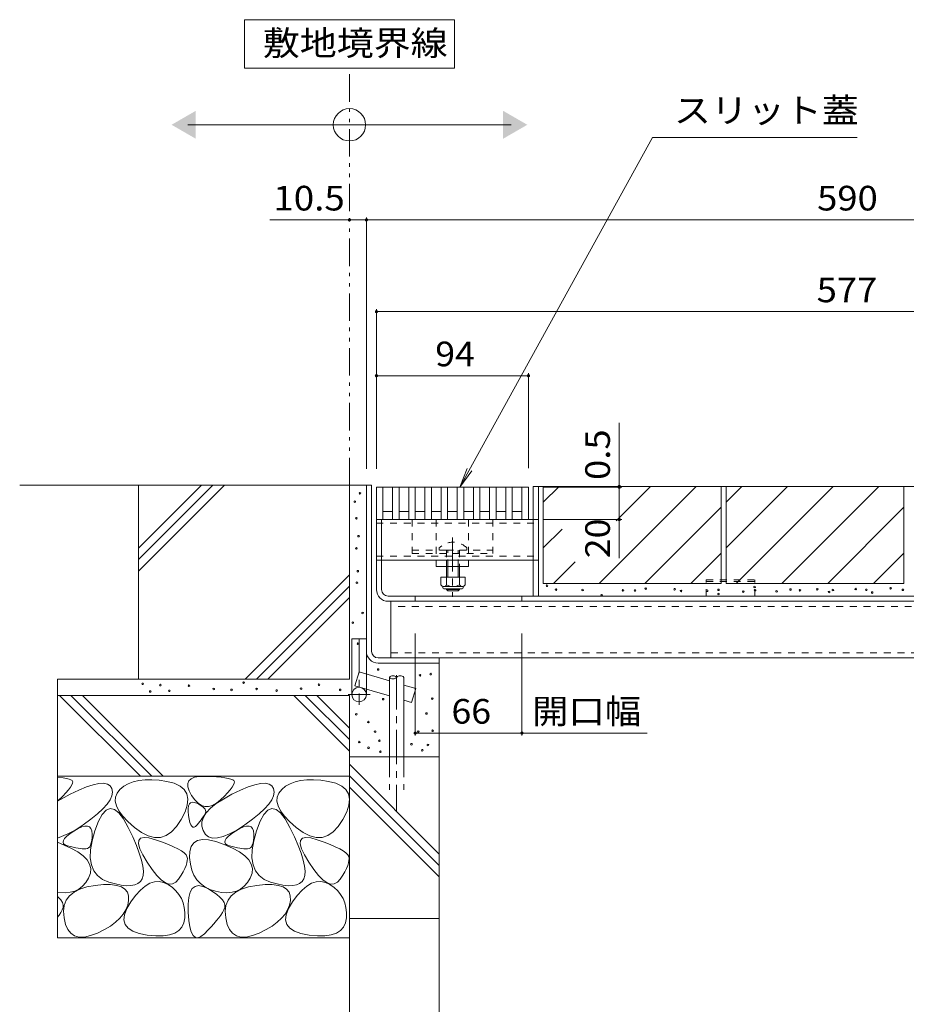
# Model space of a CAD drawing. Units: millimetres. Extents: x -1837 to 1953, y -1330 to 1382.
# Drawn here: x 143 to 691, y -666 to -58 of the extents above; entities that cross this region are included whole.
import ezdxf

# ---------------------------------------------------------------- set-up
doc = ezdxf.new("R2010")
doc.units = ezdxf.units.MM
doc.header["$LTSCALE"] = 5
for name, pattern in [('JWW_CENTER1', [6.773333, 4.233333, -0.846667, 0.846667, -0.846667]), ('JWW_DASHED1', [1.693333, 0.846667, -0.846667]), ('JWW_DASHED3', [3.386667, 2.54, -0.846667]), ('JWW_PHANTOM1', [6.773333, 3.386667, -0.846667, 0.423333, -0.846667, 0.423333, -0.846667])]:
    doc.linetypes.add(name, pattern=pattern)
for name, color, linetype in [('4-0', 7, 'Continuous'), ('4-2', 7, 'Continuous'), ('4-4', 7, 'Continuous'), ('4-5', 7, 'Continuous'), ('4-E', 7, 'Continuous')]:
    doc.layers.add(name, color=color, linetype=linetype)
doc.styles.add('ＭＳ ゴシック', font='txt', dxfattribs={"height": 1})

msp = doc.modelspace()

# ---------------------------------------------------------------- linework, layer by layer
at = {"layer": '4-0', "color": 7, "linetype": 'Continuous', "lineweight": 9}
for p, q in [((357.41, -345.38), (360.61, -345.38)), ((357.41, -345.38), (357.41, -474.88)), ((360.61, -448.18), (360.61, -345.38)), ((460.61, -413.98), (460.61, -346.18)), ((460.61, -346.18), (940.61, -346.18)), ((463.81, -413.98), (463.81, -346.18)), ((363.61, -366.68), (460.61, -366.68)), ((363.61, -409.98), (363.61, -366.68)), ((366.81, -409.98), (366.81, -366.68)), ((366.81, -391.68), (460.61, -391.68)), ((400.61, -395.68), (400.61, -391.68)), ((420.61, -391.68), (400.61, -391.68)), ((420.61, -395.68), (400.61, -395.68)), ((406.99, -395.68), (406.99, -402.28)), ((407.74, -402.28), (407.74, -395.68)), ((414.24, -402.28), (414.24, -395.68)), ((414.99, -395.68), (414.99, -402.28)), ((420.61, -395.68), (420.61, -391.68)), ((406.99, -409.58), (406.99, -409.93)), ((407.74, -410.68), (406.99, -409.93)), ((406.99, -409.93), (414.99, -409.93)), ((407.74, -410.68), (407.74, -409.58)), ((414.24, -410.68), (407.74, -410.68)), ((414.24, -410.68), (414.24, -409.58)), ((414.24, -410.68), (414.99, -409.93)), ((414.99, -409.58), (414.99, -409.93)), ((933.41, -413.98), (370.81, -413.98)), ((370.81, -417.18), (933.41, -417.18)), ((372.61, -417.18), (372.61, -452.18)), ((387.61, -413.98), (387.61, -417.18)), ((453.61, -413.98), (453.61, -417.18)), ((348.41, -474.88), (348.41, -440.38)), ((348.41, -440.38), (357.41, -440.38)), ((364.61, -452.18), (940.21, -452.18)), ((364.61, -455.38), (402.41, -455.38)), ((402.41, -452.18), (402.41, -455.38))]:
    msp.add_line(p, q, dxfattribs=at)
at = {"layer": '4-0', "color": 7, "linetype": 'JWW_DASHED1', "lineweight": 9}
for p, q in [((363.61, -368.98), (463.81, -368.98)), ((385.61, -366.68), (385.61, -387.68)), ((400.61, -366.68), (400.61, -391.68)), ((420.61, -366.68), (420.61, -391.68)), ((435.61, -366.68), (435.61, -387.68)), ((460.61, -366.68), (463.81, -366.68)), ((363.61, -389.38), (463.81, -389.38)), ((385.61, -385.68), (406.99, -385.68)), ((385.61, -387.68), (435.61, -387.68)), ((402.49, -384.21), (402.49, -385.68)), ((406.99, -385.68), (406.99, -391.68)), ((406.99, -385.68), (414.99, -385.68)), ((407.74, -395.68), (407.74, -385.68)), ((414.24, -395.68), (414.24, -385.68)), ((414.99, -385.68), (414.99, -395.68)), ((414.99, -385.68), (435.61, -385.68)), ((419.49, -384.21), (419.49, -385.68)), ((366.81, -391.68), (363.61, -391.68)), ((406.99, -391.68), (406.99, -395.68)), ((460.61, -391.68), (463.81, -391.68)), ((931.61, -420.38), (372.61, -420.38)), ((372.61, -448.98), (931.61, -448.98))]:
    msp.add_line(p, q, dxfattribs=at)
at = {"layer": '4-0', "color": 7, "linetype": 'JWW_CENTER1', "lineweight": 9}
msp.add_line((410.61, -377.71), (410.61, -414.54), dxfattribs=at)
at = {"layer": '4-0', "color": 2, "linetype": 'Continuous', "lineweight": 9}
for p, q in [((403.49, -402.28), (403.49, -407.08)), ((418.49, -402.28), (403.49, -402.28)), ((406.99, -402.28), (406.99, -407.08)), ((414.99, -402.28), (414.99, -407.08)), ((418.49, -402.28), (418.49, -407.08)), ((404.64, -408.83), (404.64, -407.99)), ((416.74, -408.08), (405.24, -408.08)), ((405.39, -409.58), (416.59, -409.58)), ((417.34, -408.83), (417.34, -407.99))]:
    msp.add_line(p, q, dxfattribs=at)
at = {"layer": '4-0', "color": 2, "linetype": 'JWW_DASHED1', "lineweight": 9}
for p, q in [((567.61, -413.98), (567.61, -403.98)), ((567.61, -403.98), (597.61, -403.98)), ((567.61, -404.88), (597.61, -404.88)), ((597.61, -413.98), (597.61, -403.98))]:
    msp.add_line(p, q, dxfattribs=at)
at = {"layer": '4-0', "color": 4, "linetype": 'JWW_CENTER1', "lineweight": 9}
for p, q in [((352.91, -440.38), (352.91, -481.21)), ((359.81, -474.88), (346.06, -474.88))]:
    msp.add_line(p, q, dxfattribs=at)
at = {"layer": '4-0', "color": 6, "linetype": 'Continuous', "lineweight": 9}
for p, q in [((350.34, -469.42), (352.91, -460.8)), ((371.59, -466.36), (352.91, -460.8)), ((371.59, -464.23), (371.59, -513.35)), ((380.59, -464.23), (380.59, -513.35)), ((371.59, -475.75), (350.34, -469.42)), ((387.9, -471.22), (380.59, -469.05)), ((387.9, -471.22), (385.33, -479.85)), ((385.33, -479.85), (380.59, -478.44))]:
    msp.add_line(p, q, dxfattribs=at)
at = {"layer": '4-0', "color": 6, "linetype": 'JWW_CENTER1', "lineweight": 9}
msp.add_line((376.09, -462.89), (376.09, -546.86), dxfattribs=at)
at = {"layer": '4-0', "color": 6, "linetype": 'JWW_DASHED3', "lineweight": 9}
for p, q in [((371.59, -513.35), (371.59, -533.7)), ((380.59, -513.35), (380.59, -533.7))]:
    msp.add_line(p, q, dxfattribs=at)
at = {"layer": '4-0', "color": 7, "linetype": 'Continuous', "lineweight": 9}
msp.add_circle((352.91, -474.88), 4.5, dxfattribs=at)
at = {"layer": '4-0', "color": 7, "linetype": 'JWW_DASHED1', "lineweight": 9}
msp.add_arc((410.99, -392.68), 12, 44.90053, 135.09947, dxfattribs=at)
at = {"layer": '4-0', "color": 2, "linetype": 'Continuous', "lineweight": 9}
for centre, radius, start, end in [((405.24, -406.05), 2.03, 210.51797, 329.48203), ((410.99, -399.58), 8.5, 241.92867, 298.07147), ((416.74, -406.05), 2.03, 210.51451, 329.48514), ((405.39, -408.83), 0.75, 180, 270), ((416.59, -408.83), 0.75, 270, 0)]:
    msp.add_arc(centre, radius, start, end, dxfattribs=at)
at = {"layer": '4-0', "color": 7, "linetype": 'Continuous', "lineweight": 9}
for centre, radius in [((370.81, -409.98), 7.2), ((370.81, -409.98), 4), ((364.61, -448.18), 7.2), ((364.61, -448.18), 4)]:
    msp.add_arc(centre, radius, 180, 270, dxfattribs=at)
at = {"layer": '4-0', "color": 6, "linetype": 'Continuous', "lineweight": 9}
for centre, start, end in [((373.84, -466.26), 42.07146, 137.92854), ((373.84, -462.2), 222.07146, 317.92854), ((378.34, -466.26), 42.07146, 137.92854)]:
    msp.add_arc(centre, 3.03, start, end, dxfattribs=at)
at = {"layer": '4-2', "color": 3, "linetype": 'Continuous', "lineweight": 9}
for p, q in [((363.61, -346.68), (363.61, -366.68)), ((363.61, -346.68), (457.61, -346.68)), ((367.61, -346.68), (367.61, -366.68)), ((373.61, -346.68), (373.61, -366.68)), ((377.61, -346.68), (377.61, -366.68)), ((383.61, -346.68), (383.61, -366.68)), ((387.61, -346.68), (387.61, -366.68)), ((393.61, -346.68), (393.61, -366.68)), ((397.61, -346.68), (397.61, -366.68)), ((403.61, -346.68), (403.61, -366.68)), ((407.61, -346.68), (407.61, -366.68)), ((413.61, -346.68), (413.61, -366.68)), ((417.61, -346.68), (417.61, -366.68)), ((423.61, -346.68), (423.61, -366.68)), ((427.61, -346.68), (427.61, -366.68)), ((433.61, -346.68), (433.61, -366.68)), ((437.61, -346.68), (437.61, -366.68)), ((443.61, -346.68), (443.61, -366.68)), ((447.61, -346.68), (447.61, -366.68)), ((453.61, -346.68), (453.61, -366.68)), ((457.61, -346.68), (457.61, -366.68)), ((373.61, -361.68), (367.61, -361.68)), ((383.61, -361.68), (377.61, -361.68)), ((393.61, -361.68), (387.61, -361.68)), ((403.61, -361.68), (397.61, -361.68)), ((413.61, -361.68), (407.61, -361.68)), ((417.61, -361.68), (423.61, -361.68)), ((427.61, -361.68), (433.61, -361.68)), ((437.61, -361.68), (443.61, -361.68)), ((447.61, -361.68), (453.61, -361.68)), ((363.61, -366.68), (457.61, -366.68))]:
    msp.add_line(p, q, dxfattribs=at)
at = {"layer": '4-4', "color": 7, "linetype": 'Continuous', "lineweight": 9}
for p, q in [((346.91, -181.39), (297.68, -181.39)), ((357.41, -181.39), (346.91, -181.39)), ((357.41, -179.89), (357.41, -335.38)), ((357.41, -181.39), (947.41, -181.39)), ((363.61, -236.63), (363.61, -335.38)), ((363.61, -238.13), (940.61, -238.13)), ((363.61, -277.72), (457.61, -277.72)), ((457.61, -276.22), (457.61, -334.88)), ((513.82, -346.18), (513.82, -306.79)), ((515.32, -346.68), (466.61, -346.68)), ((513.82, -346.18), (513.82, -346.68)), ((513.82, -346.68), (513.82, -366.68)), ((515.32, -366.68), (466.61, -366.68)), ((513.82, -366.68), (513.82, -390.58)), ((387.61, -500.18), (387.61, -437.18)), ((453.61, -500.18), (453.61, -437.18)), ((387.61, -498.68), (453.61, -498.68)), ((453.61, -498.68), (530.97, -498.68))]:
    msp.add_line(p, q, dxfattribs=at)
at = {"layer": '4-4', "color": 7, "linetype": 'Continuous', "lineweight": 9, "const_width": 1}
for points in [[(347.41, -181.39, 0.414214), (346.91, -180.89, 0.414214), (346.41, -181.39, 0.414214), (346.91, -181.89, 0.414214)], [(357.91, -181.39, 0.414214), (357.41, -180.89, 0.414214), (356.91, -181.39, 0.414214), (357.41, -181.89, 0.414214)], [(364.11, -238.13, 0.414214), (363.61, -237.63, 0.414214), (363.11, -238.13, 0.414214), (363.61, -238.63, 0.414214)], [(364.11, -277.72, 0.414214), (363.61, -277.22, 0.414214), (363.11, -277.72, 0.414214), (363.61, -278.22, 0.414214)], [(458.11, -277.72, 0.414214), (457.61, -277.22, 0.414214), (457.11, -277.72, 0.414214), (457.61, -278.22, 0.414214)], [(514.32, -346.18, 0.414214), (513.82, -345.68, 0.414214), (513.32, -346.18, 0.414214), (513.82, -346.68, 0.414214)], [(514.32, -346.68, 0.414214), (513.82, -346.18, 0.414214), (513.32, -346.68, 0.414214), (513.82, -347.18, 0.414214)], [(514.32, -366.68, 0.414214), (513.82, -366.18, 0.414214), (513.32, -366.68, 0.414214), (513.82, -367.18, 0.414214)], [(388.11, -498.68, 0.414214), (387.61, -498.18, 0.414214), (387.11, -498.68, 0.414214), (387.61, -499.18, 0.414214)], [(454.11, -498.68, 0.414214), (453.61, -498.18, 0.414214), (453.11, -498.68, 0.414214), (453.61, -499.18, 0.414214)]]:
    msp.add_lwpolyline(points, format="xyb", close=True, dxfattribs=at)
at = {"layer": '4-5', "color": 7, "linetype": 'Continuous', "lineweight": 9}
for p, q in [((411.91, -57.6), (281.91, -57.6)), ((281.91, -57.6), (281.91, -87.6)), ((411.91, -87.6), (411.91, -57.6)), ((281.91, -87.6), (411.91, -87.6)), ((246.91, -122.58), (446.91, -122.58)), ((534.34, -130.52), (415.11, -346.68)), ((660.85, -130.52), (534.34, -130.52)), ((415.11, -346.68), (419.67, -335.04)), ((415.11, -346.68), (422.53, -336.62))]:
    msp.add_line(p, q, dxfattribs=at)
at = {"layer": '4-5', "color": 2, "linetype": 'JWW_PHANTOM1', "lineweight": 9}
msp.add_line((346.91, -345.38), (346.91, -87.6), dxfattribs=at)
at = {"layer": '4-5', "color": 7, "linetype": 'Continuous', "lineweight": 9}
msp.add_circle((346.91, -122.58), 10, dxfattribs=at)
for points in [[(251.91, -113.92), (251.91, -113.92), (251.91, -131.24), (236.91, -122.58)], [(441.91, -113.92), (441.91, -113.92), (441.91, -131.24), (456.91, -122.58)]]:
    msp.add_solid(points, dxfattribs=at)
at = {"layer": '4-E', "color": 2, "linetype": 'Continuous', "lineweight": 9}
for p, q in [((357.41, -345.38), (142.97, -345.38)), ((255.41, -345.38), (216.41, -384.38)), ((262.48, -345.38), (216.41, -391.46)), ((269.55, -345.38), (216.41, -398.53)), ((216.41, -465.38), (216.41, -345.38)), ((346.91, -345.38), (346.91, -465.38)), ((466.81, -346.18), (576.81, -346.18)), ((466.81, -346.18), (466.81, -406.18)), ((466.81, -355.92), (476.55, -346.18)), ((501.41, -406.18), (561.41, -346.18)), ((511.83, -367.47), (533.12, -346.18)), ((576.81, -346.18), (576.81, -406.18)), ((579.81, -346.18), (689.81, -346.18)), ((579.81, -346.18), (579.81, -406.18)), ((579.81, -355.92), (589.55, -346.18)), ((579.81, -384.21), (617.84, -346.18)), ((586.12, -406.18), (646.12, -346.18)), ((674.41, -346.18), (614.41, -406.18)), ((689.81, -346.18), (689.81, -406.18)), ((529.69, -406.18), (576.81, -359.06)), ((689.81, -359.06), (642.69, -406.18)), ((466.81, -384.21), (478.49, -372.53)), ((557.97, -406.18), (576.81, -387.35)), ((689.81, -387.35), (670.97, -406.18)), ((473.12, -406.18), (486.45, -392.86)), ((346.91, -400.82), (282.35, -465.38)), ((466.81, -406.18), (576.81, -406.18)), ((579.81, -406.18), (689.81, -406.18)), ((346.91, -407.89), (289.42, -465.38)), ((346.91, -414.96), (296.49, -465.38)), ((402.41, -613.35), (402.41, -455.38)), ((346.91, -465.38), (166.41, -465.38)), ((166.41, -465.38), (166.41, -625.38)), ((346.91, -475.38), (166.41, -475.38)), ((167.63, -475.38), (217.63, -525.38)), ((174.7, -475.38), (224.7, -525.38)), ((181.77, -475.38), (231.77, -525.38)), ((312.52, -475.38), (346.91, -509.77)), ((319.59, -475.38), (346.91, -502.7)), ((326.67, -475.38), (346.91, -495.63)), ((346.91, -475.38), (346.91, -912.75)), ((402.41, -513.35), (346.91, -513.35)), ((346.91, -517.97), (402.41, -573.47)), ((346.91, -525.38), (166.41, -525.38)), ((166.41, -525.89), (169.93, -526.32)), ((169.93, -526.32), (171.95, -526.68)), ((171.95, -526.68), (173.54, -527.09)), ((173.54, -527.09), (174.7, -527.56)), ((174.7, -527.56), (175.43, -528.08)), ((175.43, -528.08), (175.76, -528.75)), ((175.76, -528.75), (175.7, -529.65)), ((213.25, -528.78), (210.15, -529.98)), ((216.7, -527.97), (213.25, -528.78)), ((220.51, -527.55), (216.7, -527.97)), ((224.67, -527.51), (220.51, -527.55)), ((229.18, -527.85), (224.67, -527.51)), ((234.04, -528.58), (229.18, -527.85)), ((238.59, -529.76), (234.04, -528.58)), ((246.96, -529.88), (247.62, -528.2)), ((247.62, -528.2), (249.02, -526.91)), ((249.02, -526.91), (251.14, -526.03)), ((251.14, -526.03), (254, -525.54)), ((254, -525.54), (257.58, -525.45)), ((257.58, -525.45), (261.31, -525.58)), ((261.31, -525.58), (264.61, -525.77)), ((264.61, -525.77), (267.49, -526.02)), ((267.49, -526.02), (269.93, -526.32)), ((269.93, -526.32), (271.95, -526.68)), ((271.95, -526.68), (273.54, -527.09)), ((273.54, -527.09), (274.7, -527.56)), ((274.7, -527.56), (275.43, -528.08)), ((275.43, -528.08), (275.76, -528.75)), ((275.76, -528.75), (275.7, -529.65)), ((313.25, -528.78), (310.15, -529.98)), ((316.7, -527.97), (313.25, -528.78)), ((320.51, -527.55), (316.7, -527.97)), ((324.67, -527.51), (320.51, -527.55)), ((329.18, -527.85), (324.67, -527.51)), ((334.04, -528.58), (329.18, -527.85)), ((338.59, -529.76), (334.04, -528.58)), ((346.91, -525.04), (402.41, -580.54)), ((171.57, -535.59), (169.57, -537.66)), ((173.18, -533.76), (171.57, -535.59)), ((174.41, -532.15), (173.18, -533.76)), ((174.19, -536.55), (179.56, -533.95)), ((175.25, -530.79), (174.41, -532.15)), ((175.7, -529.65), (175.25, -530.79)), ((179.56, -533.95), (184.31, -531.96)), ((184.31, -531.96), (188.46, -530.59)), ((188.46, -530.59), (191.98, -529.83)), ((191.98, -529.83), (194.9, -529.7)), ((194.9, -529.7), (197.2, -530.18)), ((197.2, -530.18), (198.89, -531.28)), ((198.89, -531.28), (199.96, -533)), ((199.96, -533), (200.36, -535.13)), ((200.36, -535.13), (200, -537.45)), ((205, -533.53), (203.2, -535.78)), ((207.4, -531.56), (205, -533.53)), ((210.15, -529.98), (207.4, -531.56)), ((242.16, -531.44), (238.59, -529.76)), ((244.74, -533.62), (242.16, -531.44)), ((246.34, -536.3), (244.74, -533.62)), ((247.02, -531.97), (246.96, -529.88)), ((247.8, -534.45), (247.02, -531.97)), ((249.32, -537.33), (247.8, -534.45)), ((271.57, -535.59), (269.57, -537.66)), ((273.18, -533.76), (271.57, -535.59)), ((274.41, -532.15), (273.18, -533.76)), ((274.19, -536.55), (279.56, -533.95)), ((275.25, -530.79), (274.41, -532.15)), ((275.7, -529.65), (275.25, -530.79)), ((279.56, -533.95), (284.31, -531.96)), ((284.31, -531.96), (288.46, -530.59)), ((288.46, -530.59), (291.98, -529.83)), ((291.98, -529.83), (294.9, -529.7)), ((294.9, -529.7), (297.2, -530.18)), ((297.2, -530.18), (298.89, -531.28)), ((298.89, -531.28), (299.96, -533)), ((299.96, -533), (300.36, -535.13)), ((300.36, -535.13), (300, -537.45)), ((305, -533.53), (303.2, -535.78)), ((307.4, -531.56), (305, -533.53)), ((310.15, -529.98), (307.4, -531.56)), ((342.16, -531.44), (338.59, -529.76)), ((344.74, -533.62), (342.16, -531.44)), ((346.34, -536.3), (344.74, -533.62)), ((346.91, -532.11), (402.41, -587.61)), ((166.41, -540.86), (174.19, -536.55)), ((169.57, -537.66), (166.41, -540.7)), ((198.9, -539.96), (197.05, -542.67)), ((200, -537.45), (198.9, -539.96)), ((202.23, -538.24), (202.09, -540.88)), ((202.09, -540.88), (202.78, -543.72)), ((203.2, -535.78), (202.23, -538.24)), ((246.96, -539.49), (246.34, -536.3)), ((246.6, -543.17), (246.96, -539.49)), ((247.9, -542.5), (248.67, -541.77)), ((248.67, -541.77), (249.69, -541.46)), ((251.25, -540.06), (249.32, -537.33)), ((249.69, -541.46), (250.97, -541.56)), ((250.97, -541.56), (252.49, -542.09)), ((253.26, -542.11), (251.25, -540.06)), ((264.56, -542.33), (268.94, -539.45)), ((267.18, -539.96), (264.64, -542.04)), ((269.57, -537.66), (267.18, -539.96)), ((268.94, -539.45), (274.19, -536.55)), ((298.9, -539.96), (297.05, -542.67)), ((300, -537.45), (298.9, -539.96)), ((302.23, -538.24), (302.09, -540.88)), ((302.09, -540.88), (302.78, -543.72)), ((303.2, -535.78), (302.23, -538.24)), ((346.96, -539.49), (346.34, -536.3)), ((346.6, -543.17), (346.96, -539.49)), ((194.45, -545.58), (191.1, -548.68)), ((196.39, -546.4), (193.97, -549.02)), ((197.05, -542.67), (194.45, -545.58)), ((198.92, -545.36), (196.39, -546.4)), ((201.55, -545.9), (198.92, -545.36)), ((204.29, -548.04), (201.55, -545.9)), ((202.78, -543.72), (204.31, -546.75)), ((204.31, -546.75), (206.67, -549.97)), ((242.92, -552.06), (245.25, -547.36)), ((245.25, -547.36), (246.6, -543.17)), ((247.09, -547.21), (247.11, -545.22)), ((247.33, -549.62), (247.09, -547.21)), ((247.11, -545.22), (247.38, -543.65)), ((247.38, -543.65), (247.9, -542.5)), ((252.49, -542.09), (254.01, -542.83)), ((255.36, -543.47), (253.26, -542.11)), ((254.01, -542.83), (255.29, -543.57)), ((255.29, -543.57), (256.33, -544.31)), ((257.55, -544.14), (255.36, -543.47)), ((256.33, -544.31), (257.12, -545.05)), ((257.12, -545.05), (257.66, -545.79)), ((259.83, -544.13), (257.55, -544.14)), ((257.66, -545.79), (257.96, -546.52)), ((258.01, -547.26), (257.82, -548)), ((257.96, -546.52), (258.01, -547.26)), ((258.38, -548), (261.04, -545.18)), ((262.19, -543.43), (259.83, -544.13)), ((261.04, -545.18), (264.56, -542.33)), ((264.64, -542.04), (262.19, -543.43)), ((294.45, -545.58), (291.1, -548.68)), ((296.39, -546.4), (293.97, -549.02)), ((297.05, -542.67), (294.45, -545.58)), ((298.92, -545.36), (296.39, -546.4)), ((301.55, -545.9), (298.92, -545.36)), ((304.29, -548.04), (301.55, -545.9)), ((302.78, -543.72), (304.31, -546.75)), ((304.31, -546.75), (306.67, -549.97)), ((342.92, -552.06), (345.25, -547.36)), ((345.25, -547.36), (346.6, -543.17)), ((187, -551.97), (182.16, -555.46)), ((191.1, -548.68), (187, -551.97)), ((191.66, -553.24), (189.46, -559.05)), ((193.97, -549.02), (191.66, -553.24)), ((207.14, -551.77), (204.29, -548.04)), ((206.67, -549.97), (209.86, -553.39)), ((210.1, -557.08), (207.14, -551.77)), ((209.86, -553.39), (213.88, -557)), ((240, -556.46), (242.92, -552.06)), ((247.72, -552), (247.33, -549.62)), ((248.2, -553.92), (247.72, -552)), ((248.75, -555.36), (248.2, -553.92)), ((254.45, -553.33), (253.59, -554.4)), ((255.22, -552.32), (254.45, -553.33)), ((255.9, -551.35), (255.22, -552.32)), ((255.59, -556.3), (255.66, -553.56)), ((255.66, -553.56), (256.59, -550.79)), ((256.51, -550.43), (255.9, -551.35)), ((257.03, -549.57), (256.51, -550.43)), ((256.59, -550.79), (258.38, -548)), ((257.46, -548.76), (257.03, -549.57)), ((257.82, -548), (257.46, -548.76)), ((287, -551.97), (282.16, -555.46)), ((291.1, -548.68), (287, -551.97)), ((291.66, -553.24), (289.46, -559.05)), ((293.97, -549.02), (291.66, -553.24)), ((307.14, -551.77), (304.29, -548.04)), ((306.67, -549.97), (309.86, -553.39)), ((310.1, -557.08), (307.14, -551.77)), ((309.86, -553.39), (313.88, -557)), ((340, -556.46), (342.92, -552.06)), ((177.19, -558.66), (172.72, -561.07)), ((174.02, -560.97), (176.51, -559.26)), ((176.51, -559.26), (179.12, -557.72)), ((182.16, -555.46), (177.19, -558.66)), ((179.12, -557.72), (181.38, -556.69)), ((181.38, -556.69), (183.3, -556.17)), ((183.3, -556.17), (184.88, -556.15)), ((184.88, -556.15), (186.12, -556.63)), ((186.12, -556.63), (187.01, -557.63)), ((187.01, -557.63), (187.55, -559.13)), ((187.55, -559.13), (187.76, -561.13)), ((189.46, -559.05), (187.72, -565.32)), ((212.87, -562.92), (210.1, -557.08)), ((213.88, -557), (218.22, -560.17)), ((233.55, -562.02), (236.88, -559.78)), ((236.88, -559.78), (240, -556.46)), ((249.37, -556.33), (248.75, -555.36)), ((250.08, -556.84), (249.37, -556.33)), ((250.86, -556.87), (250.08, -556.84)), ((251.72, -556.43), (250.86, -556.87)), ((252.66, -555.52), (251.72, -556.43)), ((253.59, -554.4), (252.66, -555.52)), ((256.38, -559.02), (255.59, -556.3)), ((257.85, -561.32), (256.38, -559.02)), ((277.19, -558.66), (272.72, -561.07)), ((274.02, -560.97), (276.51, -559.26)), ((276.51, -559.26), (279.12, -557.72)), ((282.16, -555.46), (277.19, -558.66)), ((279.12, -557.72), (281.38, -556.69)), ((281.38, -556.69), (283.3, -556.17)), ((283.3, -556.17), (284.88, -556.15)), ((284.88, -556.15), (286.12, -556.63)), ((286.12, -556.63), (287.01, -557.63)), ((287.01, -557.63), (287.55, -559.13)), ((287.55, -559.13), (287.76, -561.13)), ((289.46, -559.05), (287.72, -565.32)), ((312.87, -562.92), (310.1, -557.08)), ((313.88, -557), (318.22, -560.17)), ((333.55, -562.02), (336.88, -559.78)), ((336.88, -559.78), (340, -556.46)), ((172.72, -561.07), (166.41, -563.64)), ((169.78, -566.19), (169.98, -565.13)), ((169.98, -565.13), (170.75, -563.9)), ((170.75, -563.9), (172.1, -562.51)), ((172.1, -562.51), (174.02, -560.97)), ((187.72, -565.32), (186.78, -570.93)), ((187.56, -565.09), (187.27, -566.65)), ((187.73, -563.25), (187.56, -565.09)), ((187.76, -561.13), (187.73, -563.25)), ((215.16, -568.23), (212.87, -562.92)), ((216.48, -567.2), (216.64, -565.05)), ((216.64, -565.05), (217.78, -563.71)), ((217.78, -563.71), (219.88, -563.2)), ((218.22, -560.17), (222.36, -562.25)), ((219.88, -563.2), (222.94, -563.51)), ((222.36, -562.25), (226.29, -563.26)), ((222.94, -563.51), (226.98, -564.64)), ((226.29, -563.26), (230.02, -563.18)), ((226.98, -564.64), (231.23, -566.14)), ((230.02, -563.18), (233.55, -562.02)), ((231.23, -566.14), (234.97, -567.59)), ((250.66, -566.62), (252.97, -565.2)), ((252.97, -565.2), (256.01, -564.57)), ((256.01, -564.57), (259.78, -564.75)), ((259.83, -562.84), (257.85, -561.32)), ((259.78, -564.75), (264.27, -565.73)), ((262.3, -563.58), (259.83, -562.84)), ((265.27, -563.53), (262.3, -563.58)), ((264.27, -565.73), (269.48, -567.51)), ((268.74, -562.69), (265.27, -563.53)), ((272.72, -561.07), (268.74, -562.69)), ((269.78, -566.19), (269.98, -565.13)), ((269.98, -565.13), (270.75, -563.9)), ((270.75, -563.9), (272.1, -562.51)), ((272.1, -562.51), (274.02, -560.97)), ((287.72, -565.32), (286.78, -570.93)), ((287.56, -565.09), (287.27, -566.65)), ((287.73, -563.25), (287.56, -565.09)), ((287.76, -561.13), (287.73, -563.25)), ((315.16, -568.23), (312.87, -562.92)), ((316.48, -567.2), (316.64, -565.05)), ((316.64, -565.05), (317.78, -563.71)), ((317.78, -563.71), (319.88, -563.2)), ((318.22, -560.17), (322.36, -562.25)), ((319.88, -563.2), (322.94, -563.51)), ((322.36, -562.25), (326.29, -563.26)), ((322.94, -563.51), (326.98, -564.64)), ((326.29, -563.26), (330.02, -563.18)), ((326.98, -564.64), (331.23, -566.14)), ((330.02, -563.18), (333.55, -562.02)), ((331.23, -566.14), (334.97, -567.59)), ((166.41, -566.17), (174.62, -569.75)), ((170.16, -567.09), (169.78, -566.19)), ((171.11, -567.84), (170.16, -567.09)), ((172.64, -568.42), (171.11, -567.84)), ((174.4, -568.88), (172.64, -568.42)), ((176.06, -569.29), (174.4, -568.88)), ((174.62, -569.75), (178.86, -572.09)), ((177.62, -569.62), (176.06, -569.29)), ((179.08, -569.89), (177.62, -569.62)), ((178.86, -572.09), (182.21, -574.53)), ((180.43, -570.09), (179.08, -569.89)), ((181.69, -570.22), (180.43, -570.09)), ((182.84, -570.29), (181.69, -570.22)), ((183.89, -570.29), (182.84, -570.29)), ((184.82, -570.12), (183.89, -570.29)), ((185.63, -569.67), (184.82, -570.12)), ((186.31, -568.94), (185.63, -569.67)), ((186.85, -567.93), (186.31, -568.94)), ((186.78, -570.93), (186.64, -575.89)), ((187.27, -566.65), (186.85, -567.93)), ((216.96, -573), (215.16, -568.23)), ((217.27, -570.17), (216.48, -567.2)), ((219.04, -573.96), (217.27, -570.17)), ((234.97, -567.59), (238.18, -568.98)), ((238.18, -568.98), (240.88, -570.3)), ((240.88, -570.3), (243.05, -571.57)), ((243.05, -571.57), (244.7, -572.78)), ((248.08, -575.72), (248.21, -571.89)), ((248.21, -571.89), (249.07, -568.85)), ((249.07, -568.85), (250.66, -566.62)), ((269.48, -567.51), (274.62, -569.75)), ((270.16, -567.09), (269.78, -566.19)), ((271.11, -567.84), (270.16, -567.09)), ((272.64, -568.42), (271.11, -567.84)), ((274.4, -568.88), (272.64, -568.42)), ((276.06, -569.29), (274.4, -568.88)), ((274.62, -569.75), (278.86, -572.09)), ((277.62, -569.62), (276.06, -569.29)), ((279.08, -569.89), (277.62, -569.62)), ((278.86, -572.09), (282.21, -574.53)), ((280.43, -570.09), (279.08, -569.89)), ((281.69, -570.22), (280.43, -570.09)), ((282.84, -570.29), (281.69, -570.22)), ((283.89, -570.29), (282.84, -570.29)), ((284.82, -570.12), (283.89, -570.29)), ((285.63, -569.67), (284.82, -570.12)), ((286.31, -568.94), (285.63, -569.67)), ((286.85, -567.93), (286.31, -568.94)), ((286.78, -570.93), (286.64, -575.89)), ((287.27, -566.65), (286.85, -567.93)), ((316.96, -573), (315.16, -568.23)), ((317.27, -570.17), (316.48, -567.2)), ((319.04, -573.96), (317.27, -570.17)), ((334.97, -567.59), (338.18, -568.98)), ((338.18, -568.98), (340.88, -570.3)), ((340.88, -570.3), (343.05, -571.57)), ((343.05, -571.57), (344.7, -572.78)), ((182.21, -574.53), (184.66, -577.08)), ((184.66, -577.08), (186.23, -579.73)), ((186.64, -575.89), (187.31, -580.19)), ((218.27, -577.24), (216.96, -573)), ((219.1, -580.94), (218.27, -577.24)), ((221.77, -578.57), (219.04, -573.96)), ((244.7, -572.78), (245.83, -573.93)), ((245.83, -573.93), (246.44, -575.01)), ((246.63, -577.47), (246.36, -578.96)), ((246.44, -575.01), (246.66, -576.16)), ((246.66, -576.16), (246.63, -577.47)), ((248.53, -579.75), (248.08, -575.72)), ((282.21, -574.53), (284.66, -577.08)), ((284.66, -577.08), (286.23, -579.73)), ((286.64, -575.89), (287.31, -580.19)), ((318.27, -577.24), (316.96, -573)), ((319.1, -580.94), (318.27, -577.24)), ((321.77, -578.57), (319.04, -573.96)), ((344.7, -572.78), (345.83, -573.93)), ((345.83, -573.93), (346.44, -575.01)), ((346.63, -577.47), (346.36, -578.96)), ((346.44, -575.01), (346.66, -576.16)), ((346.66, -576.16), (346.63, -577.47)), ((186.23, -579.73), (186.9, -582.48)), ((186.9, -582.48), (186.68, -585.34)), ((187.31, -580.19), (188.79, -583.84)), ((188.79, -583.84), (191.07, -586.82)), ((219.45, -584.12), (219.1, -580.94)), ((219.31, -586.75), (219.45, -584.12)), ((224.89, -583.13), (221.77, -578.57)), ((227.81, -586.75), (224.89, -583.13)), ((245.05, -582.44), (244.03, -584.44)), ((245.83, -580.61), (245.05, -582.44)), ((246.36, -578.96), (245.83, -580.61)), ((249.42, -583.37), (248.53, -579.75)), ((250.77, -586.59), (249.42, -583.37)), ((286.23, -579.73), (286.9, -582.48)), ((286.9, -582.48), (286.68, -585.34)), ((287.31, -580.19), (288.79, -583.84)), ((288.79, -583.84), (291.07, -586.82)), ((319.45, -584.12), (319.1, -580.94)), ((319.31, -586.75), (319.45, -584.12)), ((324.89, -583.13), (321.77, -578.57)), ((327.81, -586.75), (324.89, -583.13)), ((345.05, -582.44), (344.03, -584.44)), ((345.83, -580.61), (345.05, -582.44)), ((346.36, -578.96), (345.83, -580.61)), ((185.56, -588.3), (183.86, -591.06)), ((186.68, -585.34), (185.56, -588.3)), ((191.07, -586.82), (194.16, -589.15)), ((194.16, -589.15), (198.05, -590.82)), ((216.11, -591.73), (217.61, -590.49)), ((217.61, -590.49), (218.69, -588.86)), ((218.69, -588.86), (219.31, -586.75)), ((226.33, -590.62), (229.19, -590.43)), ((230.54, -589.45), (227.81, -586.75)), ((229.19, -590.43), (232.01, -590.99)), ((233.07, -591.21), (230.54, -589.45)), ((241.23, -588.95), (239.48, -590.91)), ((242.75, -586.61), (241.23, -588.95)), ((244.03, -584.44), (242.75, -586.61)), ((252.55, -589.39), (250.77, -586.59)), ((254.79, -591.78), (252.55, -589.39)), ((285.56, -588.3), (283.86, -591.06)), ((286.68, -585.34), (285.56, -588.3)), ((291.07, -586.82), (294.16, -589.15)), ((294.16, -589.15), (298.05, -590.82)), ((316.11, -591.73), (317.61, -590.49)), ((317.61, -590.49), (318.69, -588.86)), ((318.69, -588.86), (319.31, -586.75)), ((326.33, -590.62), (329.19, -590.43)), ((330.54, -589.45), (327.81, -586.75)), ((329.19, -590.43), (332.01, -590.99)), ((333.07, -591.21), (330.54, -589.45)), ((341.23, -588.95), (339.48, -590.91)), ((342.75, -586.61), (341.23, -588.95)), ((344.03, -584.44), (342.75, -586.61)), ((177.09, -596.37), (174.28, -597.15)), ((176.62, -596.95), (180.19, -595.12)), ((179.63, -595.1), (177.09, -596.37)), ((181.89, -593.33), (179.63, -595.1)), ((180.19, -595.12), (184.53, -593.75)), ((183.86, -591.06), (181.89, -593.33)), ((184.53, -593.75), (189.65, -592.83)), ((189.65, -592.83), (194.79, -592.38)), ((194.79, -592.38), (199.2, -592.39)), ((198.05, -590.82), (202.13, -591.97)), ((199.2, -592.39), (202.88, -592.86)), ((202.13, -591.97), (205.79, -592.72)), ((202.88, -592.86), (205.84, -593.79)), ((205.79, -592.72), (209.01, -593.07)), ((205.84, -593.79), (208.06, -595.18)), ((208.06, -595.18), (209.56, -597.04)), ((209.01, -593.07), (211.8, -593.02)), ((211.8, -593.02), (214.17, -592.58)), ((214.17, -592.58), (216.11, -591.73)), ((214.63, -599.06), (217.6, -595.8)), ((217.6, -595.8), (220.54, -593.31)), ((220.54, -593.31), (223.45, -591.58)), ((223.45, -591.58), (226.33, -590.62)), ((232.01, -590.99), (234.81, -592.33)), ((235.4, -592.04), (233.07, -591.21)), ((234.81, -592.33), (237.41, -594.15)), ((237.54, -591.94), (235.4, -592.04)), ((237.41, -594.15), (239.63, -596.19)), ((239.48, -590.91), (237.54, -591.94)), ((239.63, -596.19), (241.48, -598.43)), ((248.41, -597.12), (249.7, -594.83)), ((249.7, -594.83), (251.43, -593.45)), ((251.43, -593.45), (253.6, -592.99)), ((253.6, -592.99), (256.22, -593.45)), ((257.46, -593.77), (254.79, -591.78)), ((256.22, -593.45), (259.29, -594.83)), ((260.59, -595.34), (257.46, -593.77)), ((259.29, -594.83), (262.32, -596.64)), ((264.16, -596.5), (260.59, -595.34)), ((267.81, -597.22), (264.16, -596.5)), ((277.09, -596.37), (274.28, -597.15)), ((276.62, -596.95), (280.19, -595.12)), ((279.63, -595.1), (277.09, -596.37)), ((281.89, -593.33), (279.63, -595.1)), ((280.19, -595.12), (284.53, -593.75)), ((283.86, -591.06), (281.89, -593.33)), ((284.53, -593.75), (289.65, -592.83)), ((289.65, -592.83), (294.79, -592.38)), ((294.79, -592.38), (299.2, -592.39)), ((298.05, -590.82), (302.13, -591.97)), ((299.2, -592.39), (302.88, -592.86)), ((302.13, -591.97), (305.79, -592.72)), ((302.88, -592.86), (305.84, -593.79)), ((305.79, -592.72), (309.01, -593.07)), ((305.84, -593.79), (308.06, -595.18)), ((308.06, -595.18), (309.56, -597.04)), ((309.01, -593.07), (311.8, -593.02)), ((311.8, -593.02), (314.17, -592.58)), ((314.17, -592.58), (316.11, -591.73)), ((314.63, -599.06), (317.6, -595.8)), ((317.6, -595.8), (320.54, -593.31)), ((320.54, -593.31), (323.45, -591.58)), ((323.45, -591.58), (326.33, -590.62)), ((332.01, -590.99), (334.81, -592.33)), ((335.4, -592.04), (333.07, -591.21)), ((334.81, -592.33), (337.41, -594.15)), ((337.54, -591.94), (335.4, -592.04)), ((337.41, -594.15), (339.63, -596.19)), ((339.48, -590.91), (337.54, -591.94)), ((339.63, -596.19), (341.48, -598.43)), ((171.18, -597.43), (166.41, -597.13)), ((166.41, -599.64), (168.35, -601.8)), ((168.35, -601.8), (169.35, -603.43)), ((170.56, -605.21), (171.81, -602)), ((174.28, -597.15), (171.18, -597.43)), ((171.81, -602), (173.83, -599.25)), ((173.83, -599.25), (176.62, -596.95)), ((209.56, -597.04), (210.33, -599.36)), ((210.37, -602.14), (209.79, -605.09)), ((210.33, -599.36), (210.37, -602.14)), ((211.63, -603.08), (214.63, -599.06)), ((241.48, -598.43), (242.95, -600.9)), ((242.95, -600.9), (244.04, -603.57)), ((247.17, -604.46), (247.57, -600.33)), ((247.57, -600.33), (248.41, -597.12)), ((262.32, -596.64), (264.84, -598.4)), ((264.84, -598.4), (266.85, -600.12)), ((266.85, -600.12), (268.35, -601.8)), ((271.18, -597.43), (267.81, -597.22)), ((268.35, -601.8), (269.35, -603.43)), ((270.56, -605.21), (271.81, -602)), ((274.28, -597.15), (271.18, -597.43)), ((271.81, -602), (273.83, -599.25)), ((273.83, -599.25), (276.62, -596.95)), ((309.56, -597.04), (310.33, -599.36)), ((310.37, -602.14), (309.79, -605.09)), ((310.33, -599.36), (310.37, -602.14)), ((311.63, -603.08), (314.63, -599.06)), ((341.48, -598.43), (342.95, -600.9)), ((342.95, -600.9), (344.04, -603.57)), ((169.28, -608.04), (168.41, -609.56)), ((169.81, -606.55), (169.28, -608.04)), ((169.35, -603.43), (169.83, -605.01)), ((169.83, -605.01), (169.81, -606.55)), ((170.09, -608.88), (170.56, -605.21)), ((208.69, -607.91), (207.06, -610.62)), ((207.75, -610.97), (209.15, -607.25)), ((209.79, -605.09), (208.69, -607.91)), ((209.15, -607.25), (211.63, -603.08)), ((244.04, -603.57), (244.77, -606.46)), ((244.77, -606.46), (245.11, -609.56)), ((247.21, -609.5), (247.17, -604.46)), ((269.28, -608.04), (268.41, -609.56)), ((269.81, -606.55), (269.28, -608.04)), ((269.35, -603.43), (269.83, -605.01)), ((269.83, -605.01), (269.81, -606.55)), ((270.09, -608.88), (270.56, -605.21)), ((308.69, -607.91), (307.06, -610.62)), ((307.75, -610.97), (309.15, -607.25)), ((309.79, -605.09), (308.69, -607.91)), ((309.15, -607.25), (311.63, -603.08)), ((344.04, -603.57), (344.77, -606.46)), ((344.77, -606.46), (345.11, -609.56)), ((167.35, -611.17), (166.41, -612.45)), ((168.41, -609.56), (167.35, -611.17)), ((170.39, -613.01), (170.09, -608.88)), ((171.32, -616.97), (170.39, -613.01)), ((204.91, -613.2), (202.25, -615.66)), ((207.06, -610.62), (204.91, -613.2)), ((207.43, -614.23), (207.75, -610.97)), ((208.17, -617.02), (207.43, -614.23)), ((245.08, -612.87), (244.53, -616.03)), ((245.11, -609.56), (245.08, -612.87)), ((247.6, -614.52), (247.21, -609.5)), ((248.23, -618.58), (247.6, -614.52)), ((264.69, -614.65), (263.09, -616.53)), ((266.11, -612.86), (264.69, -614.65)), ((267.35, -611.17), (266.11, -612.86)), ((268.41, -609.56), (267.35, -611.17)), ((270.39, -613.01), (270.09, -608.88)), ((271.32, -616.97), (270.39, -613.01)), ((304.91, -613.2), (302.25, -615.66)), ((307.06, -610.62), (304.91, -613.2)), ((307.43, -614.23), (307.75, -610.97)), ((308.17, -617.02), (307.43, -614.23)), ((345.08, -612.87), (344.53, -616.03)), ((345.11, -609.56), (345.08, -612.87)), ((346.91, -613.35), (402.41, -613.35)), ((402.41, -613.35), (402.41, -912.75)), ((172.72, -620.13), (171.32, -616.97)), ((174.6, -622.49), (172.72, -620.13)), ((195.35, -620.22), (191.12, -622.31)), ((199.06, -618), (195.35, -620.22)), ((202.25, -615.66), (199.06, -618)), ((209.99, -619.36), (208.17, -617.02)), ((212.89, -621.24), (209.99, -619.36)), ((241.42, -620.8), (238.86, -622.4)), ((243.31, -618.67), (241.42, -620.8)), ((244.53, -616.03), (243.31, -618.67)), ((249.11, -621.68), (248.23, -618.58)), ((259.35, -620.57), (257.2, -622.72)), ((261.31, -618.5), (259.35, -620.57)), ((263.09, -616.53), (261.31, -618.5)), ((272.72, -620.13), (271.32, -616.97)), ((274.6, -622.49), (272.72, -620.13)), ((295.35, -620.22), (291.12, -622.31)), ((299.06, -618), (295.35, -620.22)), ((302.25, -615.66), (299.06, -618)), ((309.99, -619.36), (308.17, -617.02)), ((312.89, -621.24), (309.99, -619.36)), ((341.42, -620.8), (338.86, -622.4)), ((343.31, -618.67), (341.42, -620.8)), ((344.53, -616.03), (343.31, -618.67)), ((346.91, -625.38), (166.41, -625.38)), ((176.96, -624.05), (174.6, -622.49)), ((179.78, -624.81), (176.96, -624.05)), ((183.09, -624.78), (179.78, -624.81)), ((186.86, -623.94), (183.09, -624.78)), ((191.12, -622.31), (186.86, -623.94)), ((216.86, -622.66), (212.89, -621.24)), ((221.9, -623.62), (216.86, -622.66)), ((227.15, -624.1), (221.9, -623.62)), ((231.72, -624.05), (227.15, -624.1)), ((235.62, -623.48), (231.72, -624.05)), ((238.86, -622.4), (235.62, -623.48)), ((250.24, -623.81), (249.11, -621.68)), ((251.61, -624.98), (250.24, -623.81)), ((253.23, -625.19), (251.61, -624.98)), ((255.09, -624.44), (253.23, -625.19)), ((257.2, -622.72), (255.09, -624.44)), ((276.96, -624.05), (274.6, -622.49)), ((279.78, -624.81), (276.96, -624.05)), ((283.09, -624.78), (279.78, -624.81)), ((286.86, -623.94), (283.09, -624.78)), ((291.12, -622.31), (286.86, -623.94)), ((316.86, -622.66), (312.89, -621.24)), ((321.9, -623.62), (316.86, -622.66)), ((327.15, -624.1), (321.9, -623.62)), ((331.72, -624.05), (327.15, -624.1)), ((335.62, -623.48), (331.72, -624.05)), ((338.86, -622.4), (335.62, -623.48))]:
    msp.add_line(p, q, dxfattribs=at)
at = {"layer": '4-E', "color": 7, "linetype": 'Continuous', "lineweight": 9}
for centre in [(353.42, -350.42), (350.26, -355.65), (351.21, -365.9), (352.54, -376.95), (351.21, -384.49), (352.1, -398.61), (351.52, -405.73), (469.07, -407.61), (474.68, -409.99), (491.09, -410.23), (502.85, -413.52), (516.05, -410.46), (523.46, -410.52), (530.15, -409.38), (548.03, -409.75), (551.99, -410.79), (568.12, -410.7), (575.16, -410.11), (575.17, -412.67), (590.47, -411.24), (597.44, -408.4), (597.81, -410.39), (611.07, -411.06), (619.69, -409.94), (625.53, -410.39), (636.24, -409.81), (643.56, -411.41), (645.9, -410.26), (660, -409.65), (666.64, -410.13), (670.2, -411.79), (681.6, -409.18), (689.19, -410.13), (355.01, -424.43), (349, -430.43), (352.16, -443.45), (364.68, -459.37), (390.58, -462.94), (397.19, -462.23), (218.99, -468.25), (229.99, -469.04), (281.47, -467.47), (328.03, -468.84), (223.7, -472.97), (235.49, -472.58), (247.67, -469.43), (263, -471.4), (274, -471.99), (289.52, -471.4), (301.9, -472.38), (317.03, -471.2), (341.19, -471.99), (367.76, -477.72), (398.12, -477.36), (351.11, -487.05), (394.53, -486.58), (358.61, -491.87), (362.8, -497.78), (389.5, -497.79), (398.34, -497.2), (352.98, -504.26), (365.4, -503.39), (385.25, -505.58), (358.73, -507.79), (366.05, -510.2), (391.99, -509.28), (395.42, -506.03)]:
    msp.add_circle(centre, 0.5, dxfattribs=at)

# ---------------------------------------------------------------- texts
at = {"layer": '4-4', "color": 2, "linetype": 'Continuous', "lineweight": 211, "style": 'ＭＳ ゴシック'}
for s, width, p in [('10.5', 1.09375, (299.84, -175.57)), ('590', 1.083333, (636.16, -175.57)), ('577', 1.083333, (635.86, -232.31)), ('94', 1.0625, (399.99, -271.9)), ('66', 1.0625, (409.99, -492.86)), ('開口幅', 1.083333, (459.8, -492.86))]:
    msp.add_text(s, height=15.24, dxfattribs=dict(at, width=width)).set_placement(p)
for s, width, p in [('0.5', 1.083333, (508, -342.18)), ('20', 1.0625, (508, -390.58))]:
    msp.add_text(s, height=15.24, rotation=90, dxfattribs=dict(at, width=width)).set_placement(p)
at = {"layer": '4-5', "color": 2, "linetype": 'Continuous', "lineweight": 9, "style": 'ＭＳ ゴシック', "width": 1.1}
for s, p in [('敷地境界線', (293.33, -79.68)), ('スリット蓋', (547.6, -121.31))]:
    msp.add_text(s, height=15.24, dxfattribs=at).set_placement(p)

doc.saveas('drawing.dxf')
